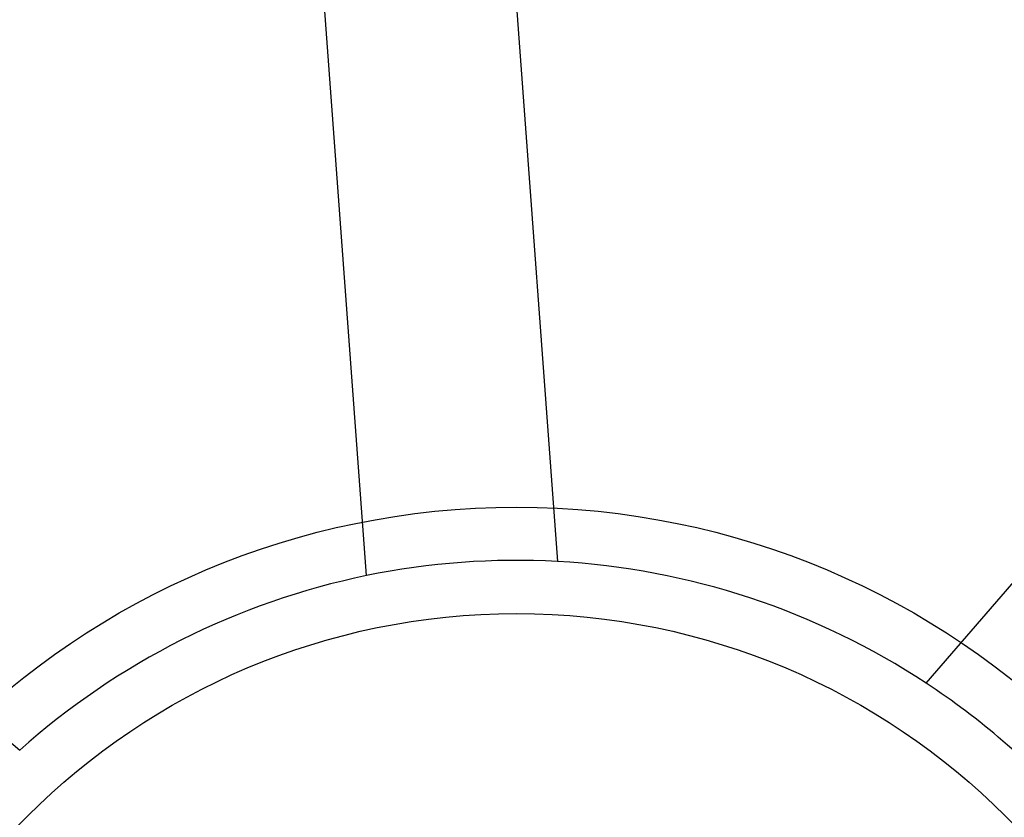
# Model space of a CAD drawing. Units: millimetres. Extents: x -47 to 292, y 5 to 205.
# Drawn here: x 42 to 43, y 74 to 75 of the extents above; entities that cross this region are included whole.
import ezdxf

# ---------------------------------------------------------------- set-up
doc = ezdxf.new("R2010")
doc.units = ezdxf.units.MM
doc.styles.add('SLDTEXTSTYLE0', font='TXT', dxfattribs={"width": 0.75})
doc.dimstyles.new('SLDDIMSTYLE2', dxfattribs={"dimtxt": 1.852083, "dimasz": 1.852083, "dimexe": 0, "dimexo": 0.0625, "dimgap": 0.463021, "dimtad": 1, "dimdec": 0, "dimlfac": 23, "dimrnd": 1e-09, "dimzin": 12, "dimdsep": 46, "dimtxsty": 'SLDTEXTSTYLE0', "dimblk1": 'CLOSED', "dimblk2": 'CLOSED', "dimsah": 1, "dimcen": 0.09, "dimadec": 0, "dimazin": 3, "dimtfac": 1, "dimtofl": 0, "dimtmove": 0, "dimatfit": 3, "dimldrblk": 'CLOSED', "dimfxl": 0, "dimfrac": 2, "dimtolj": 1, "dimtzin": 12, "dimarcsym": 0})

# ---------------------------------------------------------------- blocks, each defined once
blk = doc.blocks.new('_CLOSED')
at = {"color": 0, "linetype": 'ByBlock', "lineweight": -2}
for p, q in [((-1, 0.166667), (0, 0)), ((-1, 0.166667), (-1, -0.166667)), ((0, 0), (-1, -0.166667)), ((0, 0), (-1, 0))]:
    blk.add_line(p, q, dxfattribs=at)
blk = doc.blocks.new('_D_9')
at = {"color": 7, "linetype": 'Continuous', "lineweight": 18}
for p, q in [((40.93714, 74.64077), (40.93714, 54.58425)), ((115.71975, 74.64077), (115.71975, 54.58425)), ((75.36741, 61.37201), (74.80406, 61.37201)), ((74.80406, 61.37201), (74.80406, 58.42926)), ((83.36909, 61.37201), (83.93244, 61.37201)), ((83.93244, 61.37201), (83.93244, 58.42926)), ((74.80406, 58.42926), (75.36741, 58.42926)), ((83.93244, 58.42926), (83.36909, 58.42926)), ((115.71975, 55.58425), (40.93714, 55.58425))]:
    blk.add_line(p, q, dxfattribs=at)
at = {"color": 7, "linetype": 'Continuous', "lineweight": 18, "xscale": 1.852083333333333, "yscale": 1.852083333333333, "rotation": 180.0000000000004}
blk.add_blockref('_CLOSED', (40.93714, 55.58425, -20.99937), dxfattribs=at)
at = {"color": 7, "linetype": 'Continuous', "lineweight": 18, "xscale": 1.852083333333333, "yscale": 1.852083333333333}
blk.add_blockref('_CLOSED', (115.71975, 55.58425, -20.99937), dxfattribs=at)
at = {"color": 7, "linetype": 'Continuous', "lineweight": 18, "char_height": 1.852083, "attachment_point": 1, "style": 'SLDTEXTSTYLE0'}
for s, insert in [('67 3/4"', (75.36741, 60.81672)), ('1720mm', (74.31618, 57.97171))]:
    blk.add_mtext(s, dxfattribs=dict(at, insert=insert))

msp = doc.modelspace()

# ---------------------------------------------------------------- linework, layer by layer
at = {"color": 7, "linetype": 'Continuous', "lineweight": 25}
for p, q in [((42.35809, 74.77108), (42.38868, 74.3577)), ((42.31063, 74.35193), (42.28005, 74.7653)), ((42.53938, 74.30795), (42.81005, 74.62188)), ((41.85497, 74.55122), (42.16889, 74.28054))]:
    msp.add_line(p, q, dxfattribs=at)
for radius in [0.81739, 0.81739, 0.73913, 0.32609, 0.32609, 0.28261]:
    msp.add_circle((42.37192, 74.05382), radius, dxfattribs=at)
for radius, start, end in [(0.71739, 97.35807, 136.10451), (0.71739, 97.35807, 136.10451), (0.30435, 86.8442, 101.6183), (0.30435, 56.6183, 86.8442), (0.30435, 56.6183, 86.8442), (0.30435, 101.6183, 131.8442), (0.30435, 101.6183, 131.8442), (0.30435, 41.8442, 56.6183)]:
    msp.add_arc((42.37192, 74.05382), radius, start, end, dxfattribs=at)

# ---------------------------------------------------------------- dimensions: what is measured, and where the dimension line sits
at = {"color": 7, "linetype": 'Continuous', "lineweight": 18}
dim = msp.add_linear_dim(base=(40.93714, 55.58425), p1=(115.71975, 75.64077), p2=(40.93714, 75.64077), dimstyle='SLDDIMSTYLE2', dxfattribs=at)
dim.commit()
dim.dimension.update_dxf_attribs({"geometry": '_D_9', "text_midpoint": (79.36825, 55.58425), "dimtype": 160})

doc.saveas('drawing.dxf')
